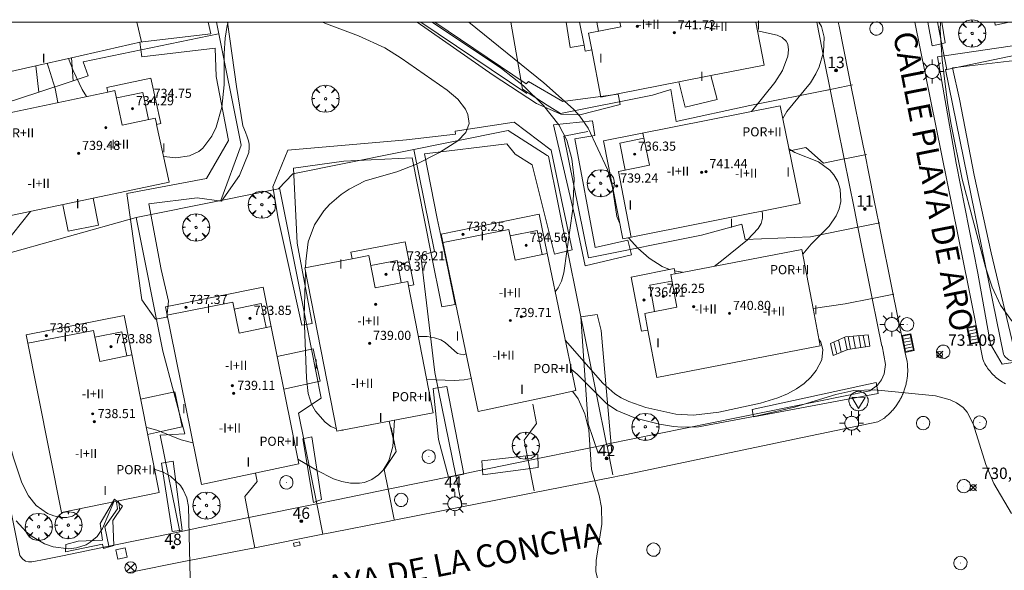
# Model space of a CAD drawing. Units: millimetres. Extents: x 422999 to 424003, y 4487499 to 4488001.
# Drawn here: x 423845 to 423931, y 4487952 to 4488000 of the extents above; entities that cross this region are included whole.
import ezdxf

# ---------------------------------------------------------------- set-up
doc = ezdxf.new("R2010")
doc.units = ezdxf.units.MM
doc.header["$MEASUREMENT"] = 0
doc.linetypes.add('VADO', pattern=[9.01, 2.71, -0.9, 0.9, -0.9, 0.9, -0.9, 0.9, -0.9])
doc.layers.get('0').update_dxf_attribs({"lineweight": 9})
for name, color, linetype, lineweight in [('1', 7, 'Continuous', 9), ('f012003p_num_plantas', 252, 'Continuous', 9), ('f022001p_portal', 7, 'Continuous', 9), ('f022001p_portal_texto', 7, 'Continuous', 9), ('f030042l_viaurbana_texto', 7, 'Continuous', 9), ('f050002l_curvanivel_cgn', 23, 'Continuous', 9), ('f050002l_curvanivel_mae', 213, 'Continuous', 9), ('f050008p_puntocotaterreno', 7, 'Continuous', 9), ('f050009p_puntocotaconstruccionelevada', 211, 'Continuous', 9), ('f061013p_arbol', 91, 'Continuous', 9), ('f070045l_muro_mur', 30, 'MURO2', 9), ('f070045l_muro_tap', 11, 'MURO2', 9), ('f070045l_puerta', 11, 'Continuous', 9), ('f070047l_seto', 91, 'Continuous', 9), ('f070056l_edificacion_els', 22, 'Continuous', 9), ('f070056l_edificacion_med', 221, 'Continuous', 9), ('f070056s_edificacion_edi', 240, 'Continuous', 9), ('f070058l_elementoconstruido_bordillo', 30, 'Continuous', 9), ('f071028l_acera_escalera', 11, 'Continuous', 9), ('f071028s_acera_escalera', 11, 'Continuous', 9), ('f071045l_vado', 30, 'VADO', 9), ('f081039p_poste', 7, 'Continuous', 9), ('f081051p_bolardo', 7, 'Continuous', 9), ('f081055p_farola', 7, 'Continuous', 9), ('f081058p_imbornal', 7, 'Continuous', 9), ('f081065p_registro_circular', 7, 'Continuous', 9), ('f081065p_registro_cuadrado', 7, 'Continuous', 9), ('f081065s_registro_cuadrado', 7, 'Continuous', 9), ('f081068p_senal', 7, 'Continuous', 9), ('HOJAS', 7, 'Continuous', 9)]:
    doc.layers.add(name, color=color, linetype=linetype, lineweight=lineweight)
doc.styles.add('ROMANS', font='romans.shx')
doc.styles.get("Standard").update_dxf_attribs({"font": 'arial.ttf'})
doc.styles.add('Style-s7210005_h', font='txt')
doc.linetypes.add('MURO2', pattern='A,3.1e-05,[1,muro2.shx,S=1,R=0,X=0,Y=0],-3.058844', length=3.058875)

# ---------------------------------------------------------------- blocks, each defined once
blk = doc.blocks.new('TVK2837N_ACAD_1_FMEBLOCK1')
at = {"layer": 'HOJAS'}
blk.add_lwpolyline([(-500, 250), (500, 250), (500, -250), (-500, -250)], close=True, dxfattribs=at)
blk = doc.blocks.new('punto_cota')
at = {"layer": 'f050008p_puntocotaterreno'}
for points in [[(0, 0), (-0.283, 0.283)], [(0, 0), (-0.283, -0.283)], [(0, 0), (0.283, 0.283)], [(0, 0), (0.283, -0.283)]]:
    blk.add_lwpolyline(points, dxfattribs=at)
blk.add_circle((0, 0), 0.25, dxfattribs=at)
blk = doc.blocks.new('punto_cota_construccion_elevada')
at = {"layer": 'f050009p_puntocotaconstruccionelevada'}
h = blk.add_hatch(color=256, dxfattribs=at)
h.dxf.hatch_style = 1
edge = h.paths.add_edge_path()
edge.add_arc((0, 0), 0.1, 0, 360)
blk.add_circle((0, 0), 0.1, dxfattribs=at)
blk = doc.blocks.new('arbol')
at = {"linetype": 'Continuous', "lineweight": 0, "flags": 128}
for points in [[(0.96, 0.012), (1.2, 0.036), (1.128, 0.468), (0.888, 0.804), (0.528, 0.528), (0.816, 0.876), (0.48, 1.104), (0.048, 1.176), (0.012, 0.96), (-0.048, 1.176), (-0.48, 1.104), (-0.816, 0.876), (-0.504, 0.528), (-0.864, 0.804), (-1.104, 0.468), (-1.188, 0.036), (-0.936, 0.012)], [(-0.936, 0.012), (-1.188, -0.048), (-1.104, -0.48), (-0.864, -0.804), (-0.504, -0.504), (-0.816, -0.876), (-0.48, -1.116)], [(-0.48, -1.116), (-0.048, -1.188), (0.012, -0.936), (0.048, -1.188), (0.48, -1.116), (0.816, -0.876), (0.528, -0.504), (0.888, -0.804), (1.128, -0.48), (1.2, -0.048), (0.96, 0.012)]]:
    blk.add_lwpolyline(points, dxfattribs=at)
at = {"linetype": 'Continuous', "lineweight": 0, "extrusion": (0, 0, -1)}
for start, end in [(180.0229, 7.59464), (7.22334, 180.0229)]:
    blk.add_arc((0, 0), 0.104, start, end, dxfattribs=at)
blk = doc.blocks.new('poste')
at = {"layer": 'f081039p_poste'}
for p, q in [((-0.354, 0.354), (0.354, -0.354)), ((-0.354, -0.354), (0.354, 0.354))]:
    blk.add_line(p, q, dxfattribs=at)
blk.add_circle((0, 0), 0.5, dxfattribs=at)
blk = doc.blocks.new('farola')
at = {"layer": '1'}
for points in [[(0, 1.05, 0), (0, 0.6, 0)], [(-1.05, 0, 0), (-0.59, 0, 0)], [(-0.75, 0.75, 0), (-0.42, 0.42, 0)], [(0.01, 0.61, 0), (0.09, 0.6, 0), (0.16, 0.58, 0), (0.24, 0.57, 0), (0.3, 0.52, 0), (0.37, 0.49, 0), (0.43, 0.43, 0), (0.48, 0.39, 0), (0.52, 0.31, 0), (0.57, 0.25, 0), (0.6, 0.18, 0), (0.61, 0.1, 0), (0.61, 0.03, 0), (0.61, -0.03, 0), (0.61, -0.11, 0), (0.6, -0.18, 0), (0.57, -0.26, 0), (0.52, -0.32, 0), (0.48, -0.39, 0), (0.43, -0.44, 0), (0.37, -0.5, 0), (0.3, -0.53, 0), (0.24, -0.57, 0), (0.16, -0.59, 0), (0.09, -0.6, 0), (0, -0.62, 0), (-0.06, -0.6, 0), (-0.14, -0.59, 0), (-0.21, -0.57, 0), (-0.27, -0.53, 0), (-0.35, -0.5, 0), (-0.41, -0.44, 0), (-0.45, -0.39, 0), (-0.5, -0.32, 0), (-0.54, -0.26, 0), (-0.57, -0.18, 0), (-0.59, -0.11, 0), (-0.59, -0.03, 0), (-0.59, 0.03, 0), (-0.59, 0.1, 0), (-0.57, 0.18, 0), (-0.54, 0.25, 0), (-0.5, 0.31, 0), (-0.45, 0.39, 0), (-0.41, 0.43, 0), (-0.35, 0.49, 0), (-0.27, 0.52, 0), (-0.21, 0.57, 0), (-0.14, 0.58, 0), (-0.06, 0.6, 0), (0.01, 0.61, 0)], [(0.75, 0.75, 0), (0.43, 0.43, 0)], [(1.05, 0, 0), (0.61, 0, 0)], [(-0.75, -0.74, 0), (-0.42, -0.41, 0)], [(0, -1.05, 0), (0, -0.62, 0)], [(0.75, -0.75, 0), (0.43, -0.44, 0)]]:
    blk.add_polyline3d(points, dxfattribs=at)
blk = doc.blocks.new('B129')
at = {"layer": 'f081065p_registro_circular'}
for points in [[(0, 0.591, 0), (0.102, 0.575, 0), (0.22, 0.543, 0), (0.331, 0.48, 0), (0.496, 0.307, 0), (0.575, 0.094, 0), (0.567, -0.134, 0), (0.528, -0.236, 0), (0.472, -0.346, 0), (0.291, -0.496, 0), (0.189, -0.559, 0), (0.071, -0.583, 0), (-0.142, -0.567, 0), (-0.26, -0.52, 0), (-0.354, -0.465, 0), (-0.512, -0.283, 0), (-0.559, -0.181, 0), (-0.583, -0.063, 0), (-0.583, 0.047, 0), (-0.559, 0.165, 0), (-0.52, 0.268, 0), (-0.449, 0.362, 0), (-0.276, 0.52, 0), (-0.157, 0.567, 0), (0, 0.591, 0)], [(0, 0.008, 0), (0, 0, 0), (0, 0.008, 0)]]:
    blk.add_polyline3d(points, dxfattribs=at)
blk = doc.blocks.new('registro_cuadrado')
at = {"layer": 'f081065p_registro_cuadrado'}
blk.add_lwpolyline([(-0.42, 0.416), (-0.42, -0.424), (0.42, -0.424), (0.42, 0.416)], close=True, dxfattribs=at)
blk.add_polyline3d([(0, 0.003, 0), (0, -0.004, 0), (0, 0.003, 0)], dxfattribs=at)
blk = doc.blocks.new('señal')
at = {"layer": 'f081068p_senal'}
for points in [[(0, 2.869, 0), (0.102, 2.852, 0), (0.205, 2.852, 0), (0.307, 2.8, 0), (0.376, 2.766, 0), (0.478, 2.715, 0), (0.563, 2.647, 0), (0.632, 2.561, 0), (0.683, 2.493, 0), (0.734, 2.391, 0), (0.785, 2.305, 0), (0.82, 2.203, 0), (0.837, 2.1, 0), (0.837, 1.981, 0), (0.82, 1.878, 0), (0.785, 1.776, 0), (0.768, 1.69, 0), (0.717, 1.588, 0), (0.666, 1.486, 0), (0.581, 1.417, 0), (0.512, 1.366, 0), (0.427, 1.281, 0), (0.324, 1.229, 0), (0.256, 1.212, 0), (0.154, 1.178, 0), (0.051, 1.161, 0), (-0.051, 1.161, 0), (-0.154, 1.178, 0), (-0.256, 1.212, 0), (-0.342, 1.229, 0), (-0.444, 1.281, 0), (-0.512, 1.366, 0), (-0.598, 1.417, 0), (-0.666, 1.486, 0), (-0.717, 1.588, 0), (-0.768, 1.69, 0), (-0.803, 1.776, 0), (-0.82, 1.878, 0), (-0.854, 1.981, 0), (-0.854, 2.1, 0), (-0.82, 2.203, 0), (-0.803, 2.305, 0), (-0.751, 2.391, 0), (-0.7, 2.493, 0), (-0.649, 2.561, 0), (-0.563, 2.647, 0), (-0.495, 2.715, 0), (-0.393, 2.766, 0), (-0.307, 2.8, 0), (-0.205, 2.852, 0), (-0.102, 2.852, 0), (0, 2.869, 0)], [(0, 1.366, 0), (-0.598, 2.356, 0), (0.581, 2.339, 0), (0, 1.366, 0)], [(0, 1.161, 0), (0, 0, 0)]]:
    blk.add_polyline3d(points, dxfattribs=at)
blk = doc.blocks.new('imbornal_izq')
at = {"layer": 'f081051p_bolardo'}
h = blk.add_hatch(color=256, dxfattribs=at)
h.dxf.hatch_style = 1
h.paths.add_polyline_path([(0, 0), (0, -0.821), (1.499, -0.821), (1.499, 0)])
h.paths.add_polyline_path([(1.434, -0.065), (1.434, -0.756), (0.065, -0.756), (0.065, -0.065)], flags=16)
for p, q in [((0, 0), (1.499, 0)), ((0, -0.821), (0, 0)), ((1.499, 0), (1.499, -0.821)), ((1.499, -0.821), (0, -0.821))]:
    blk.add_line(p, q, dxfattribs=at)
blk.add_lwpolyline([(0.065, -0.065), (1.434, -0.065), (1.434, -0.756), (0.065, -0.756)], close=True, dxfattribs=at)
for points in [[(0.339, -0.065), (0.339, -0.756)], [(0.612, -0.065), (0.612, -0.756)], [(0.886, -0.065), (0.886, -0.756)], [(1.16, -0.065), (1.16, -0.756)]]:
    blk.add_lwpolyline(points, dxfattribs=at)
for p in [(0.339, -0.065), (0.612, -0.065), (0.886, -0.065), (1.16, -0.065)]:
    blk.add_point(p, dxfattribs=at)
blk = doc.blocks.new('portal_catastro')
at = {"layer": 'f022001p_portal'}
h = blk.add_hatch(color=256, dxfattribs=at)
h.dxf.hatch_style = 1
edge = h.paths.add_edge_path()
edge.add_arc((0, 0), 0.125, 0, 360)
blk.add_circle((0, 0), 0.125, dxfattribs=at)

msp = doc.modelspace()

# ---------------------------------------------------------------- linework, layer by layer
at = {"layer": 'f050002l_curvanivel_cgn'}
msp.add_line((423901.874, 4487978.264, 733), (423902.575, 4487978.127, 733), dxfattribs=at)
for points in [[(423857.096, 4487988.297, 731), (423857.405, 4487988.22, 731), (423858.202, 4487988.145, 731), (423859.382, 4487988.306, 731), (423860.194, 4487988.699, 731), (423860.56, 4487988.995, 731), (423861.342, 4487990.033, 731), (423861.708, 4487990.818, 731), (423862.209, 4487992.577, 731), (423862.423, 4487994.513, 731), (423862.421, 4487997.257, 731), (423862.5, 4487998.605, 731), (423862.673, 4487999.717, 731), (423862.761, 4488000, 731)], [(423871.039, 4488000, 731), (423871.376, 4487999.861, 731), (423874.174, 4487998.823, 731), (423876.488, 4487997.767, 731), (423877.93, 4487996.866, 731), (423881.96, 4487994.059, 731), (423882.876, 4487993.274, 731), (423883.567, 4487992.392, 731), (423883.77, 4487991.945, 731), (423883.867, 4487991.131, 731), (423883.575, 4487990.349, 731), (423882.884, 4487989.64, 731), (423881.295, 4487988.621, 731), (423879.273, 4487987.598, 731), (423877.535, 4487986.921, 731), (423874.771, 4487986.118, 731), (423873.38, 4487985.405, 731), (423872.664, 4487984.935, 731), (423871.635, 4487984.066, 731), (423871.14, 4487983.51, 731), (423870.332, 4487982.265, 731), (423869.778, 4487980.777, 731), (423869.573, 4487979.072, 731), (423869.557, 4487978.524, 731)], [(423880.632, 4488000, 732), (423886.714, 4487995.962, 732), (423888.644, 4487994.436, 732), (423890.38, 4487992.726, 732), (423891.735, 4487991.022, 732), (423892.426, 4487989.677, 732), (423892.881, 4487988.045, 732), (423893.079, 4487986.327, 732), (423892.963, 4487983.675, 732), (423892.162, 4487978.071, 732), (423891.953, 4487977.345, 732), (423891.676, 4487976.777, 732), (423891.415, 4487976.412, 732)], [(423883.845, 4488000, 733), (423890.409, 4487994.691, 733), (423893.023, 4487992.396, 733), (423893.571, 4487991.796, 733), (423894.305, 4487990.736, 733), (423895.981, 4487987.126, 733), (423896.441, 4487985.547, 733), (423896.817, 4487983.002, 733), (423897.064, 4487982.393, 733)], [(423911.337, 4487991.59, 732), (423911.697, 4487992.197, 732), (423913.776, 4487994.713, 732), (423914.254, 4487995.492, 732), (423914.538, 4487996.109, 732), (423914.909, 4487997.384, 732), (423914.97, 4487998.687, 732), (423914.734, 4487999.623, 732), (423914.513, 4488000, 732)], [(423925.158, 4488000, 732), (423925.12, 4487999.344, 732), (423925.302, 4487996.712, 732), (423925.778, 4487992.961, 732), (423926.09, 4487991.061, 732), (423927.064, 4487986.264, 732), (423929.088, 4487978.585, 732), (423929.677, 4487976.834, 732), (423930.421, 4487975.247, 732), (423931.379, 4487973.904, 732), (423932.139, 4487973.256, 732), (423932.716, 4487972.932, 732), (423934.047, 4487972.527, 732), (423934.77, 4487972.476, 732), (423935.41, 4487972.544, 732), (423936.407, 4487972.905, 732), (423936.766, 4487973.139, 732), (423937.369, 4487973.735, 732), (423937.709, 4487974.264, 732), (423938.35, 4487975.998, 732)], [(423908.595, 4487992.184, 733), (423910.655, 4487994.744, 733), (423911.314, 4487995.786, 733), (423911.79, 4487997.025, 733), (423911.857, 4487997.588, 733), (423911.78, 4487998.081, 733), (423911.637, 4487998.355, 733), (423911.297, 4487998.669, 733), (423910.857, 4487998.867, 733), (423909.135, 4487999.247, 733)], [(423848.798, 4487996.844, 731), (423849.209, 4487995.79, 731), (423849.991, 4487994.131, 731), (423850.368, 4487993.501, 731)], [(423913.099, 4487979.715, 732), (423913.822, 4487980.574, 732), (423915.397, 4487982.175, 732), (423916.024, 4487983.077, 732), (423916.29, 4487983.692, 732), (423916.436, 4487984.326, 732), (423916.384, 4487985.406, 732), (423916.161, 4487986.063, 732), (423915.805, 4487986.665, 732), (423915.462, 4487987.065, 732), (423914.466, 4487987.793, 732), (423912.393, 4487988.615, 732), (423911.89, 4487988.915, 732)], [(423905.277, 4487978.645, 733), (423905.483, 4487978.752, 733), (423905.99, 4487979.121, 733), (423908.254, 4487980.978, 733), (423909.194, 4487981.953, 733), (423909.453, 4487982.407, 733), (423909.584, 4487982.867, 733), (423909.567, 4487983.309, 733), (423909.509, 4487983.461, 733)], [(423897.84, 4487981.143, 733), (423898.666, 4487980.247, 733), (423899.647, 4487979.371, 733), (423900.775, 4487978.637, 733), (423901.424, 4487978.37, 733)], [(423869.549, 4487978.216, 731), (423869.437, 4487974.249, 731), (423869.619, 4487968.861, 731), (423869.775, 4487967.506, 731), (423870.082, 4487966.587, 731), (423870.415, 4487965.979, 731), (423871.259, 4487964.997, 731), (423871.773, 4487964.622, 731), (423872.25, 4487964.428, 731)], [(423879.433, 4487972.519, 731), (423880.187, 4487972.504, 731), (423880.843, 4487972.398, 731), (423881.409, 4487972.208, 731), (423881.779, 4487971.985, 731), (423882.871, 4487971.006, 731), (423883.375, 4487970.898, 731), (423883.628, 4487970.976, 731)], [(423892.293, 4487972.191, 732), (423895.592, 4487968.428, 732), (423896.642, 4487967.5, 732), (423897.188, 4487967.145, 732), (423897.873, 4487966.806, 732), (423899.343, 4487966.307, 732), (423901.993, 4487965.714, 732), (423903.529, 4487965.61, 732), (423905.736, 4487965.888, 732), (423909.39, 4487966.668, 732), (423910.916, 4487967.145, 732), (423911.755, 4487967.502, 732), (423912.534, 4487967.926, 732), (423913.212, 4487968.406, 732), (423913.801, 4487968.943, 732), (423914.284, 4487969.527, 732), (423914.757, 4487970.476, 732), (423914.848, 4487971.372, 732), (423914.674, 4487972.019, 732), (423914.507, 4487972.278, 732)], [(423892.825, 4487969.635, 731), (423893.34, 4487969.199, 731), (423895.895, 4487966.649, 731), (423896.816, 4487966.026, 731), (423898.449, 4487965.371, 731), (423900.55, 4487964.849, 731), (423901.788, 4487964.629, 731), (423902.516, 4487964.562, 731), (423903.975, 4487964.6, 731), (423909.106, 4487965.553, 731), (423912.374, 4487966.31, 731), (423916.004, 4487967.421, 731), (423917.57, 4487967.773, 731), (423919.4, 4487967.85, 731), (423924.734, 4487967.327, 731), (423926.004, 4487966.972, 731), (423926.572, 4487966.705, 731), (423927.149, 4487966.282, 731), (423927.492, 4487965.893, 731), (423928.023, 4487964.868, 731), (423929.124, 4487961.301, 731), (423929.837, 4487959.646, 731), (423931.39, 4487957.012, 731)], [(423872.712, 4487964.302, 731), (423872.801, 4487964.3, 731), (423872.854, 4487964.329, 731)], [(423856.324, 4487960.876, 729), (423856.378, 4487960.871, 729), (423857.07, 4487960.651, 729), (423857.72, 4487960.29, 729), (423858.59, 4487959.47, 729), (423858.839, 4487959.095, 729), (423859.142, 4487958.389, 729), (423859.29, 4487957.621, 729), (423859.435, 4487951.363, 729)], [(423844.193, 4487956.392, 729), (423845.088, 4487955.409, 729), (423845.592, 4487954.995, 729), (423846.689, 4487954.355, 729), (423847.444, 4487954.093, 729), (423848.822, 4487953.939, 729), (423849.491, 4487954.016, 729), (423850.321, 4487954.292, 729), (423850.689, 4487954.501, 729), (423851.293, 4487955.022, 729), (423851.777, 4487955.699, 729), (423852.754, 4487958.051, 729)]]:
    msp.add_polyline3d(points, dxfattribs=at)
at = {"layer": 'f050002l_curvanivel_mae'}
for points in [[(423846.911, 4487996.415, 730), (423847.043, 4487996.086, 730), (423847.617, 4487994.212, 730), (423847.865, 4487992.972, 730)], [(423845.467, 4487983.443, 730), (423843.893, 4487981.447, 730), (423842.941, 4487979.802, 730), (423842.553, 4487978.937, 730), (423842.012, 4487977.232, 730), (423841.706, 4487975.222, 730), (423841.667, 4487973.314, 730), (423841.944, 4487970.437, 730), (423843.367, 4487964.167, 730), (423843.982, 4487961.898, 730), (423844.709, 4487959.696, 730), (423845.274, 4487958.568, 730), (423845.955, 4487957.731, 730), (423846.937, 4487957.034, 730), (423847.508, 4487956.805, 730), (423848.082, 4487956.684, 730), (423848.631, 4487956.679, 730), (423849.131, 4487956.801, 730), (423849.566, 4487957.076, 730), (423849.819, 4487957.443, 730)], [(423880.17, 4487968.751, 730), (423882.576, 4487968.668, 730), (423883.438, 4487968.727, 730), (423884.074, 4487968.839, 730)], [(423892.933, 4487967.72, 730), (423893.422, 4487967.047, 730), (423894.009, 4487965.742, 730), (423894.348, 4487964.347, 730), (423894.595, 4487960.864, 730), (423895.272, 4487958.6, 730), (423895.482, 4487957.54, 730), (423895.504, 4487956.081, 730), (423894.991, 4487952.919, 730), (423894.983, 4487951.941, 730), (423895.283, 4487950.615, 730), (423896.141, 4487948.608, 730), (423896.336, 4487947.943, 730), (423896.401, 4487947.246, 730), (423896.245, 4487946.405, 730), (423896.032, 4487945.846, 730), (423894.913, 4487943.511, 730), (423894.019, 4487941.363, 730), (423893.631, 4487940.098, 730), (423892.902, 4487936.581, 730), (423892.708, 4487936.095, 730)], [(423868.886, 4487961.78, 730), (423870.511, 4487960.824, 730), (423871.988, 4487960.067, 730), (423872.739, 4487959.81, 730), (423873.485, 4487959.666, 730), (423874.279, 4487959.666, 730), (423874.708, 4487959.745, 730), (423875.367, 4487959.998, 730), (423875.949, 4487960.392, 730), (423876.356, 4487960.816, 730), (423876.839, 4487961.625, 730), (423877.201, 4487962.884, 730), (423877.335, 4487965.183, 730)], [(423855.598, 4487964.548, 730), (423855.775, 4487964.53, 730), (423856.518, 4487964.309, 730), (423858.655, 4487963.463, 730), (423859.69, 4487963.205, 730)]]:
    msp.add_polyline3d(points, dxfattribs=at)
at = {"layer": 'f070045l_muro_mur'}
msp.add_line((423879.644, 4488000, 733.449), (423888.92, 4487993.762, 733.506), dxfattribs=at)
at = {"layer": 'f070045l_muro_tap'}
for p, q in [((423915.044, 4487996.418, 733.348), (423914.326, 4488000, 733.094)), ((423925.305, 4487997.9, 732.038), (423924.885, 4488000, 732.038)), ((423908.47, 4487992.711, 733.348), (423915.504, 4487994.124, 733.348)), ((423854.7, 4487982.922, 730.414), (423839.443, 4487978.633, 729.813)), ((423913.769, 4487981.241, 733.177), (423917.922, 4487982.074, 731.723)), ((423916.799, 4487975.351, 732.931), (423913.998, 4487974.967, 733.027))]:
    msp.add_line(p, q, dxfattribs=at)
for points in [[(423861.736, 4488000, 732.342), (423863.9, 4487989.252, 731.26), (423862.117, 4487984.412, 730.872)], [(423899.93, 4487993.632, 733.595), (423891.88, 4487992.012, 733.506), (423890.71, 4487992.762, 733.506), (423888.55, 4487994.162, 733.506), (423887.522, 4488000, 733.466)], [(423936.914, 4488000, 736.114), (423934.99, 4487998.751, 732.786), (423933.12, 4487997.401, 732.786), (423925.707, 4487995.881, 733.61)], [(423836.887, 4487991.345, 729.672), (423843.24, 4487992.922, 729.672), (423846.198, 4487993.892, 732.218), (423849.196, 4487994.875, 734.798), (423850.511, 4487995.306, 735.93), (423850.08, 4487996.552, 735.93), (423861.93, 4487998.992, 731.36)], [(423925.707, 4487995.881, 733.61), (423925.61, 4487995.861, 731.777), (423930.679, 4487970.971, 732.73), (423930.739, 4487970.841, 732.73), (423930.819, 4487970.731, 732.73), (423931.019, 4487970.541, 732.73), (423931.139, 4487970.461, 732.73), (423931.259, 4487970.411, 732.73), (423931.529, 4487970.341, 732.73), (423931.809, 4487970.351, 732.73), (423931.949, 4487970.391, 732.73), (423932.889, 4487970.581, 732.73)], [(423899.93, 4487993.632, 972.806), (423901.555, 4487994.12, 972.806), (423902.016, 4487991.306, 972.806), (423908.47, 4487992.711, 972.806)], [(423920.039, 4487971.681, 731.56), (423920.329, 4487970.071, 731.56), (423920.219, 4487969.231, 731.56), (423919.989, 4487968.711, 731.56), (423919.649, 4487968.251, 731.56), (423918.969, 4487967.751, 731.56), (423895.919, 4487963.101, 729.936), (423890.84, 4487988.272, 733.506), (423890.71, 4487988.352, 733.506), (423887.29, 4487990.532, 733.506), (423868.44, 4487986.732, 731.185), (423867.19, 4487985.432, 731.185), (423862.117, 4487984.412, 730.872), (423854.7, 4487982.922, 730.414)], [(423904.239, 4487981.381, 733.127), (423894.319, 4487979.381, 732.483), (423892.17, 4487990.032, 733.506), (423894.27, 4487990.442, 733.506)], [(423917.585, 4487983.75, 731.723), (423916.724, 4487988.042, 733.348), (423914.92, 4487987.671, 733.348), (423913.38, 4487989.041, 733.348), (423911.95, 4487988.761, 733.348)], [(423879.04, 4487988.862, 731.174), (423880.829, 4487979.932, 731.401), (423879.655, 4487979.591, 733.24), (423880.879, 4487969.362, 733.24), (423882.703, 4487960.353, 730.477), (423884.652, 4487960.751, 731.76), (423889.058, 4487961.649, 729.936), (423888.689, 4487963.451, 729.936), (423889.789, 4487964.881, 729.936), (423889.449, 4487966.581, 729.936)], [(423867.27, 4487985.512, 731.185), (423869.059, 4487976.592, 731.152), (423869.179, 4487975.992, 731.15), (423870.913, 4487967.109, 733.24), (423868.939, 4487965.792, 733.24), (423870.544, 4487957.873, 731.024)], [(423854.7, 4487982.922, 730.414), (423857.049, 4487971.212, 730.74), (423858.965, 4487963.99, 733.24), (423856.829, 4487963.862, 733.24), (423858.536, 4487955.423, 729.193), (423860.301, 4487955.783, 731.8), (423864.588, 4487956.658, 729.193), (423864.219, 4487958.502, 730.666), (423865.309, 4487959.822, 730.666), (423865.154, 4487960.557, 730.765)], [(423904.239, 4487981.381, 733.127), (423907.75, 4487982.332, 733.127), (423908.056, 4487981.005, 733.127), (423913.769, 4487981.241, 733.177)], [(423839.439, 4487978.632, 729.813), (423844.499, 4487953.492, 728.935), (423844.539, 4487953.352, 728.935), (423844.609, 4487953.232, 728.935), (423844.799, 4487953.022, 728.935), (423844.909, 4487952.932, 728.935), (423845.029, 4487952.862, 728.935), (423845.299, 4487952.782, 728.935), (423845.589, 4487952.782, 728.935), (423846.819, 4487953.022, 728.935)], [(423916.799, 4487975.351, 732.931), (423919.174, 4487975.83, 731.56), (423919.606, 4487973.678, 731.56)], [(423872.269, 4487958.225, 731.8), (423876.785, 4487959.146, 731.024), (423876.439, 4487960.862, 731.024), (423877.479, 4487962.452, 730.477), (423877.049, 4487964.542, 730.477)], [(423848.253, 4487953.325, 730.088), (423852.33, 4487954.157, 730.088), (423851.979, 4487955.852, 730.088), (423853.089, 4487957.442, 730.549), (423852.979, 4487958.012, 730.549)]]:
    msp.add_polyline3d(points, dxfattribs=at)
at = {"layer": 'f070045l_puerta'}
for p, q in [((423925.708, 4487995.88, 735.43), (423925.305, 4487997.9, 735.43)), ((423915.504, 4487994.124, 733.348), (423915.044, 4487996.418, 733.348)), ((423917.922, 4487982.074, 731.723), (423917.585, 4487983.75, 731.723)), ((423919.174, 4487975.83, 704.126), (423917.922, 4487982.074, 731.723)), ((423920.008, 4487971.675, 731.56), (423919.606, 4487973.679, 731.56)), ((423884.652, 4487960.751, 731.76), (423882.703, 4487960.353, 730.477)), ((423872.269, 4487958.225, 731.8), (423870.544, 4487957.873, 731.024)), ((423860.301, 4487955.783, 731.8), (423858.536, 4487955.423, 729.193)), ((423848.253, 4487953.325, 730.088), (423846.817, 4487953.032, 728.935))]:
    msp.add_line(p, q, dxfattribs=at)
at = {"layer": 'f070047l_seto'}
for points in [[(423862.713, 4488000, 731.335), (423863.504, 4487994.375, 731.26), (423864.049, 4487990.937, 731.26), (423864.286, 4487990.398, 731.26), (423864.444, 4487989.965, 731.26), (423864.549, 4487989.626, 731.26), (423864.605, 4487989.348, 731.26), (423864.614, 4487989.043, 731.26), (423864.587, 4487988.615, 731.26), (423863.751, 4487986.601, 730.618), (423862.184, 4487984.349, 730.618), (423860.045, 4487984.648, 730.618), (423855.822, 4487984.127, 730.414), (423856.917, 4487978.372, 730.414), (423857.538, 4487975.604, 730.74), (423857.399, 4487974.211, 730.74), (423856.412, 4487974.023, 730.543), (423855.209, 4487975.723, 730.543), (423853.908, 4487985.017, 730.414), (423860.884, 4487986.345, 730.618), (423862.81, 4487989.655, 731.26), (423861.714, 4487995.247, 731.26), (423861.635, 4487997.744, 731.36), (423855.201, 4487996.988, 731.255), (423855.023, 4487998.254, 731.699), (423861.249, 4487998.989, 731.36), (423861.034, 4488000, 731.562)], [(423893.586, 4487991.908, 733.506), (423891.912, 4487991.95, 733.506), (423889.765, 4487992.893, 733.506), (423885.972, 4487995.383, 731.174), (423879.336, 4488000, 733.112)], [(423880.861, 4488000, 733.454), (423888.865, 4487994.603, 733.506), (423889.076, 4487994.827, 733.506), (423892.077, 4487993.058, 733.506), (423896.932, 4487993.723, 733.506), (423897.102, 4487992.796, 733.595), (423893.586, 4487991.908, 733.506)], [(423925.264, 4488000, 732.038), (423925.559, 4487998.202, 732.038), (423925.106, 4487998.093, 732.038), (423924.444, 4487997.934, 732.038), (423924.052, 4488000, 732.038)], [(423926.827, 4487993.284, 731.777), (423928.119, 4487986.613, 732.978), (423929.601, 4487979.814, 732.978), (423931.88, 4487970.293, 732.73), (423930.549, 4487970.079, 732.73), (423929.552, 4487971.824, 732.73), (423928.426, 4487978.045, 732.978), (423926.54, 4487987.671, 731.777), (423924.89, 4487996.974, 731.777), (423932.249, 4487998.06, 732.786), (423932.171, 4487996.727, 733.029), (423926.219, 4487996.01, 731.777), (423926.827, 4487993.284, 731.777)], [(423891.962, 4487984.465, 732.483), (423892.91, 4487980.097, 732.483), (423891.363, 4487979.719, 732.483), (423889.394, 4487987.525, 733.506), (423887.919, 4487988.471, 733.506), (423887.168, 4487989.378, 733.506), (423879.976, 4487988.503, 731.174), (423881.081, 4487982.84, 731.401), (423882.034, 4487978.347, 731.401), (423882.641, 4487975.308, 731.302), (423881.482, 4487975.097, 731.302), (423880.533, 4487979.873, 731.255), (423878.891, 4487988.138, 731.174), (423872.895, 4487987.858, 730.869), (423868.508, 4487987.24, 730.869), (423868.819, 4487980.664, 731.185), (423870.127, 4487973.632, 731.15), (423869.231, 4487973.487, 731.15), (423867.151, 4487982.846, 731.185), (423866.67, 4487985.61, 730.618), (423868.012, 4487988.797, 730.869), (423878.382, 4487989.713, 731.174), (423882.688, 4487990.198, 731.174), (423882.658, 4487990.464, 731.174), (423887.834, 4487991.253, 733.506), (423891.05, 4487988.804, 733.506), (423891.962, 4487984.465, 732.483)], [(423898.096, 4487979.645, 733.127), (423894.053, 4487978.696, 732.483), (423893.091, 4487983.118, 732.483), (423891.272, 4487991.013, 733.506), (423894.687, 4487991.385, 733.506), (423894.875, 4487990.099, 733.506), (423893.147, 4487989.788, 733.506), (423894.929, 4487980.303, 732.483), (423897.789, 4487980.94, 733.127), (423898.096, 4487979.645, 733.127)], [(423896.369, 4487962.37, 729.936), (423895.188, 4487962.292, 729.936), (423894.302, 4487964.86, 729.936), (423893.67, 4487974.217, 732.103), (423895.089, 4487974.419, 732.103), (423895.431, 4487973.023, 732.103), (423896.369, 4487962.37, 729.936)], [(423908.68, 4487966.133, 731.063), (423919.538, 4487968.489, 731.56), (423919.708, 4487967.508, 731.56), (423908.78, 4487965.48, 731.063), (423908.68, 4487966.133, 731.063)], [(423882.055, 4487960.194, 730.477), (423881.186, 4487963.486, 730.477), (423880.713, 4487967.959, 731.302), (423881.931, 4487968.139, 731.302), (423883.415, 4487960.476, 730.477), (423882.708, 4487960.329, 730.477), (423882.055, 4487960.194, 730.477)], [(423870.243, 4487957.993, 731.024), (423869.307, 4487963.541, 731.024), (423870.094, 4487963.73, 731.024), (423870.942, 4487958.258, 731.024), (423870.243, 4487957.993, 731.024)], [(423884.988, 4487961.638, 730.477), (423889.902, 4487962.19, 729.936), (423889.926, 4487961.049, 729.936), (423885.074, 4487960.412, 730.477), (423884.988, 4487961.638, 730.477)], [(423857.864, 4487955.439, 729.193), (423856.946, 4487961.423, 730.549), (423857.95, 4487961.608, 730.666), (423858.736, 4487955.567, 729.193), (423858.501, 4487955.532, 729.193), (423857.864, 4487955.439, 729.193)], [(423848.566, 4487954.295, 730.088), (423849.631, 4487954.586, 730.088), (423851.76, 4487954.686, 730.088), (423851.564, 4487956.146, 730.088), (423852.808, 4487958.287, 730.549), (423853.51, 4487957.672, 730.549), (423852.668, 4487956.415, 730.088), (423852.753, 4487954.22, 730.088), (423851.843, 4487953.964, 730.088), (423851.759, 4487954.323, 730.088), (423848.538, 4487953.68, 730.088), (423848.566, 4487954.295, 730.088)]]:
    msp.add_polyline3d(points, dxfattribs=at)
at = {"layer": 'f070056l_edificacion_els'}
for points in [[(423892.388, 4488000, 972.806), (423892.736, 4487997.807, 972.806), (423893.95, 4487997.988, 972.806)], [(423845.924, 4487996.192, 972.806), (423846.198, 4487993.892, 972.806), (423849.196, 4487994.875, 972.806), (423849.063, 4487996.904, 972.806)], [(423905.045, 4487995.344, 972.806), (423905.597, 4487993.25, 972.806), (423902.783, 4487992.585, 972.806), (423902.249, 4487994.794, 972.806)], [(423850.961, 4487984.601, 734.65), (423851.421, 4487982.251, 734.31), (423848.761, 4487981.721, 734.4), (423848.291, 4487984.032, 734.48)], [(423867.06, 4487970.751, 734.23), (423870.21, 4487971.431, 734.24), (423870.82, 4487968.601, 734.23), (423867.64, 4487967.901, 734.26)], [(423855.1, 4487967.011, 734.06), (423858.09, 4487967.661, 734.06), (423858.75, 4487964.611, 733.87), (423856.761, 4487964.174, 733.922), (423855.7, 4487963.941, 733.95)]]:
    msp.add_polyline3d(points, dxfattribs=at)
at = {"layer": 'f070056l_edificacion_med'}
msp.add_line((423895.056, 4488000, 734.099), (423895.201, 4487999.221, 734.099), dxfattribs=at)
for points in [[(423897.084, 4488000, 733.987), (423897.161, 4487999.611, 733.969), (423894.331, 4487999.041, 734.099), (423894.621, 4487997.581, 734.099)], [(423852.221, 4487993.892, 731.255), (423852.851, 4487994.032, 731.255), (423853.501, 4487991.012, 731.255), (423856.391, 4487991.622, 731.255), (423856.521, 4487991.052, 731.255)], [(423855.791, 4487991.502, 731.255), (423855.301, 4487993.862, 731.255), (423853.011, 4487993.382, 731.255)], [(423899.091, 4487990.301, 733.595), (423899.661, 4487987.491, 733.595), (423896.951, 4487986.951, 732.483), (423898.061, 4487981.181, 733.127)], [(423899.181, 4487989.851, 733.595), (423897.071, 4487989.431, 733.595), (423897.541, 4487987.061, 733.595)], [(423890.721, 4487979.781, 732.483), (423887.911, 4487979.181, 732.483), (423887.351, 4487981.881, 732.483), (423881.591, 4487980.721, 731.401)], [(423890.271, 4487979.681, 732.483), (423889.831, 4487981.791, 732.483), (423887.461, 4487981.301, 732.483)], [(423878.571, 4487976.931, 731.302), (423878.511, 4487977.321, 731.401), (423875.651, 4487976.761, 731.15), (423875.091, 4487979.591, 731.185), (423873.631, 4487979.302, 731.185)], [(423877.931, 4487977.221, 731.401), (423877.581, 4487979.151, 731.401), (423875.271, 4487978.721, 731.185)], [(423901.921, 4487978.001, 733.127), (423901.531, 4487977.931, 733.127), (423902.081, 4487975.081, 733.036), (423899.251, 4487974.521, 733.036), (423899.54, 4487973.061, 733.036)], [(423901.631, 4487977.351, 733.127), (423899.701, 4487977.011, 733.127), (423900.121, 4487974.701, 733.036)], [(423866.541, 4487973.372, 730.74), (423863.731, 4487972.792, 730.74), (423863.181, 4487975.502, 730.74), (423857.411, 4487974.372, 730.74)], [(423866.091, 4487973.282, 730.74), (423865.661, 4487975.392, 730.74), (423863.291, 4487974.912, 730.74)], [(423854.34, 4487970.892, 730.543), (423851.53, 4487970.322, 730.543), (423850.991, 4487973.032, 730.543), (423845.221, 4487971.922, 730.33)], [(423853.89, 4487970.802, 730.543), (423853.471, 4487972.912, 730.543), (423851.101, 4487972.442, 730.543)]]:
    msp.add_polyline3d(points, dxfattribs=at)
at = {"layer": 'f070056s_edificacion_edi'}
for points in [[(423854.787, 4488000, 731.699), (423855.181, 4487998.292, 731.699), (423849.063, 4487996.904, 730.817), (423845.924, 4487996.192, 730.365), (423841.121, 4487995.102, 729.672), (423840.012, 4488000, 730.042)], [(423908.99, 4488000, 733.223), (423909.711, 4487996.261, 733.348), (423905.045, 4487995.344, 733.4), (423902.249, 4487994.794, 733.431), (423895.421, 4487993.451, 733.506), (423894.621, 4487997.591, 734.099), (423894.051, 4487997.471, 734.099), (423893.95, 4487997.988, 734.099), (423893.556, 4488000, 734.099)], [(423931.161, 4488000, 732.845), (423929.961, 4487999.741, 732.786), (423929.905, 4488000, 732.807)], [(423843.481, 4487983.022, 729.813), (423841.661, 4487991.662, 729.672), (423852.221, 4487993.892, 731.255), (423852.151, 4487994.292, 731.255), (423856.001, 4487995.112, 731.255), (423856.871, 4487991.132, 731.255), (423856.501, 4487991.052, 731.255), (423857.591, 4487986.012, 730.618)], [(423897.331, 4487981.041, 733.127), (423895.641, 4487989.621, 733.506), (423911.111, 4487992.681, 733.348), (423912.881, 4487984.131, 733.177)], [(423884.68, 4487965.931, 730.477), (423881.441, 4487981.461, 731.401), (423890.001, 4487983.221, 732.483), (423890.711, 4487979.801, 732.483), (423893.21, 4487967.781, 732.103), (423890.71, 4487967.231, 732.103)], [(423872.29, 4487964.221, 731.024), (423869.491, 4487978.512, 731.185), (423873.641, 4487979.302, 731.185), (423873.521, 4487979.872, 731.185), (423878.281, 4487980.801, 731.401), (423879.021, 4487977.021, 731.401), (423878.571, 4487976.931, 731.302), (423880.74, 4487965.831, 730.477)], [(423900.32, 4487968.921, 733.036), (423899.54, 4487973.071, 733.036), (423898.97, 4487972.961, 733.036), (423898.061, 4487977.711, 733.127), (423901.841, 4487978.451, 733.127), (423901.921, 4487978.001, 733.127), (423913.021, 4487980.131, 733.177), (423913.998, 4487974.967, 733.027), (423914.62, 4487971.681, 732.931)], [(423860.43, 4487959.562, 730.666), (423857.271, 4487975.102, 730.74), (423865.841, 4487976.822, 730.74), (423868.97, 4487961.361, 731.024)], [(423848.17, 4487957.102, 730.549), (423845.081, 4487972.652, 730.33), (423853.661, 4487974.342, 730.543), (423856.72, 4487958.872, 730.549)]]:
    msp.add_polyline3d(points, close=True, dxfattribs=at)
at = {"layer": 'f070058l_elementoconstruido_bordillo'}
for p, q in [((423916.724, 4487988.042, 731.65), (423915.504, 4487994.124, 731.82)), ((423895.93, 4487963.051, 730.09), (423889.058, 4487961.649, 729.88)), ((423882.703, 4487960.353, 729.78), (423876.785, 4487959.146, 730.07)), ((423870.544, 4487957.873, 729.37), (423864.588, 4487956.658, 729.31)), ((423858.536, 4487955.423, 729.01), (423852.33, 4487954.157, 728.93))]:
    msp.add_line(p, q, dxfattribs=at)
for points in [[(423916.204, 4488000, 731.91), (423916.272, 4487999.662, 731.91), (423917.109, 4487995.533, 731.79), (423917.319, 4487994.493, 731.79), (423918.39, 4487989.204, 731.55), (423918.553, 4487988.398, 731.55), (423918.885, 4487986.761, 731.56), (423919.362, 4487984.407, 731.43), (423919.762, 4487982.431, 731.4), (423921.026, 4487976.189, 731.34), (423921.058, 4487976.03, 731.34), (423922.038, 4487971.188, 731.22), (423922.217, 4487970.443, 731.22), (423922.232, 4487970.348, 731.22), (423922.245, 4487970.253, 731.22), (423922.256, 4487970.158, 731.22), (423922.266, 4487970.062, 731.19), (423922.274, 4487969.967, 731.19), (423922.28, 4487969.871, 731.19), (423922.284, 4487969.775, 731.19), (423922.287, 4487969.68, 731.19), (423922.288, 4487969.584, 731.19), (423922.288, 4487969.488, 731.19), (423922.285, 4487969.392, 731.19), (423922.281, 4487969.296, 731.19), (423922.275, 4487969.201, 731.19), (423922.268, 4487969.105, 731.19), (423922.258, 4487969.01, 731.19), (423922.247, 4487968.915, 731.19), (423922.235, 4487968.82, 731.16), (423922.22, 4487968.725, 731.16), (423922.204, 4487968.63, 731.16), (423922.186, 4487968.536, 731.16), (423922.167, 4487968.442, 731.16), (423922.146, 4487968.349, 731.16), (423922.123, 4487968.256, 731.16), (423922.098, 4487968.163, 731.16), (423922.072, 4487968.071, 731.16), (423922.044, 4487967.979, 731.16), (423922.015, 4487967.888, 731.16), (423921.984, 4487967.797, 731.16), (423921.951, 4487967.707, 731.16), (423921.916, 4487967.618, 731.16), (423921.881, 4487967.529, 730.94), (423921.843, 4487967.441, 730.94), (423921.804, 4487967.353, 730.94), (423921.763, 4487967.266, 730.94), (423921.721, 4487967.18, 730.94), (423921.677, 4487967.095, 730.94), (423921.632, 4487967.01, 730.94), (423921.585, 4487966.927, 731.08), (423921.537, 4487966.844, 731.08), (423921.487, 4487966.762, 731.08), (423921.436, 4487966.681, 731.08), (423921.383, 4487966.601, 731.08), (423921.329, 4487966.522, 730.86), (423921.273, 4487966.443, 730.86), (423921.216, 4487966.366, 730.86), (423921.158, 4487966.29, 730.86), (423921.098, 4487966.215, 730.86), (423921.037, 4487966.141, 730.86), (423920.975, 4487966.068, 730.86), (423920.911, 4487965.996, 730.86), (423920.846, 4487965.925, 730.86), (423920.78, 4487965.856, 730.86), (423920.712, 4487965.788, 730.86), (423920.644, 4487965.72, 730.86), (423920.574, 4487965.655, 730.86), (423920.503, 4487965.59, 730.86), (423920.431, 4487965.527, 730.86), (423920.357, 4487965.465, 730.86), (423920.283, 4487965.404, 730.86), (423920.207, 4487965.345, 730.83), (423919.658, 4487965.048, 730.83), (423913.087, 4487963.658, 730.58), (423897.5, 4487960.405, 730.19), (423897.048, 4487960.31, 730.07), (423896.49, 4487960.201, 730.16), (423889.608, 4487958.848, 729.76), (423888.719, 4487958.673, 729.78), (423884.278, 4487957.799, 729.69), (423883.245, 4487957.596, 729.68), (423877.318, 4487956.431, 729.58), (423876.598, 4487956.289, 729.55), (423871.844, 4487955.354, 729.41), (423871.068, 4487955.202, 729.42), (423865.105, 4487954.029, 729.13), (423864.163, 4487953.844, 729.16), (423859.96, 4487953.017, 729.04), (423859.042, 4487952.837, 728.93), (423854.087, 4487951.863, 728.93)], [(423930.853, 4487968.374, 731.16), (423930.721, 4487968.444, 731.16), (423930.591, 4487968.518, 731.07), (423930.464, 4487968.597, 731.07), (423930.34, 4487968.68, 731.07), (423930.219, 4487968.767, 731.07), (423930.102, 4487968.859, 731.07), (423929.987, 4487968.955, 731.07), (423929.876, 4487969.055, 731.07), (423929.769, 4487969.158, 731.04), (423929.665, 4487969.266, 731.04), (423929.565, 4487969.377, 731.21), (423929.47, 4487969.491, 731.21), (423929.378, 4487969.609, 731.21), (423929.291, 4487969.73, 731.21), (423929.208, 4487969.854, 731.21), (423929.129, 4487969.981, 731.21), (423929.055, 4487970.111, 731.21), (423928.986, 4487970.243, 731.21), (423928.921, 4487970.378, 731.07), (423928.861, 4487970.514, 731.07), (423927.601, 4487976.82, 731.38), (423922.922, 4488000, 731.926)]]:
    msp.add_polyline3d(points, dxfattribs=at)
at = {"layer": 'f071028l_acera_escalera'}
for p, q in [((423917.705, 4487971.467, -36989.066), (423917.514, 4487972.54, -36989.066)), ((423918.185, 4487971.543, 30546.039), (423918.006, 4487972.578, 30546.039)), ((423918.603, 4487971.609, 23959.02), (423918.396, 4487972.607, 23959.02)), ((423916.076, 4487970.978, 123776.562), (423915.827, 4487972.026, 123776.562)), ((423916.472, 4487971.134, 19749.932), (423916.235, 4487972.211, 19749.932)), ((423916.975, 4487971.333, -112639.352), (423916.746, 4487972.442, -112639.352)), ((423917.27, 4487971.399, -104447.242), (423917.061, 4487972.506, -104447.242))]:
    msp.add_line(p, q, dxfattribs=at)
at = {"layer": 'f071028s_acera_escalera'}
msp.add_polyline3d([(423915.758, 4487970.852, 733.03), (423915.513, 4487971.884, 732.97), (423916.852, 4487972.49, 732.69), (423918.838, 4487972.64, 731.86), (423918.965, 4487971.666, 731.91), (423917.054, 4487971.365, 732.66)], close=True, dxfattribs=at)
at = {"layer": 'f071045l_vado'}
for p, q in [((423915.24, 4487994.071, 733.348), (423917.452, 4487994.52, 732.273)), ((423916.77, 4487988.051, 733.348), (423918.682, 4487988.424, 732.085)), ((423917.809, 4487982.051, 731.723), (423919.846, 4487982.448, 731.974)), ((423919.029, 4487975.801, 704.126), (423921.063, 4487976.197, 731.857)), ((423877.476, 4487962.446, 730.481), (423876.886, 4487965.097, 730.845)), ((423895.93, 4487963.051, 729.936), (423896.49, 4487960.201, 730.881)), ((423889.058, 4487961.649, 729.936), (423889.608, 4487958.848, 730.61)), ((423882.703, 4487960.353, 730.477), (423883.245, 4487957.596, 730.358)), ((423876.785, 4487959.146, 731.024), (423877.318, 4487956.431, 730.124)), ((423853.159, 4487958.134, 730.502), (423853.185, 4487957.957, 730.52)), ((423853.185, 4487957.957, 730.52), (423853.278, 4487957.326, 730.436)), ((423870.544, 4487957.873, 731.024), (423871.068, 4487955.202, 729.878)), ((423864.588, 4487956.658, 729.193), (423865.105, 4487954.029, 729.642))]:
    msp.add_line(p, q, dxfattribs=at)
at = {"layer": 'f081065s_registro_cuadrado'}
msp.add_polyline3d([(423869.083, 4487954.252, 729.469), (423868.555, 4487954.136, 729.469), (423868.494, 4487954.414, 729.469), (423869.022, 4487954.53, 729.469)], close=True, dxfattribs=at)

# ---------------------------------------------------------------- block references
at = {"layer": 'f022001p_portal'}
for p in [(423916.016, 4487995.792), (423918.539, 4487983.664), (423895.917, 4487961.845), (423882.458, 4487959.068), (423869.178, 4487956.348), (423857.943, 4487954.059)]:
    msp.add_blockref('portal_catastro', p, dxfattribs=at)
at = {"layer": 'f050008p_puntocotaterreno'}
for p in [(423925.084, 4487970.942, 731.091), (423928.021, 4487959.288, 730.908)]:
    msp.add_blockref('punto_cota', p, dxfattribs=at)
at = {"layer": 'f050009p_puntocotaconstruccionelevada'}
for p in [(423898.611, 4487999.651, 739.76), (423901.848, 4487999.081, 741.72), (423854.395, 4487992.437, 734.29), (423855.953, 4487993.084, 734.75), (423852.059, 4487990.772, 737.96), (423849.684, 4487988.527, 739.48), (423898.364, 4487988.46, 736.35), (423904.241, 4487986.869, 740.94), (423904.627, 4487986.934, 741.44), (423896.808, 4487985.672, 739.24), (423883.333, 4487981.453, 738.25), (423888.871, 4487980.486, 734.56), (423878.146, 4487978.866, 736.21), (423876.606, 4487977.956, 736.37), (423900.889, 4487976.023, 736.25), (423859.078, 4487975.05, 737.37), (423875.694, 4487975.311, 737.34), (423899.191, 4487975.706, 736.41), (423903.537, 4487975.116, 739.14), (423888.459, 4487974.238, 739.75), (423906.679, 4487974.526, 740.8), (423864.696, 4487974.092, 733.85), (423887.477, 4487973.906, 739.71), (423846.846, 4487972.571, 736.86), (423852.5, 4487971.617, 733.88), (423875.169, 4487971.906, 739), (423863.128, 4487968.212, 739.11), (423863.266, 4487967.532, 739.11), (423850.908, 4487965.742, 738.47), (423851.041, 4487965.067, 738.51)]:
    msp.add_blockref('punto_cota_construccion_elevada', p, dxfattribs=at)
at = {"layer": 'f061013p_arbol'}
for p in [(423927.932, 4487999.024, 732.786), (423871.298, 4487993.312, 730.869), (423895.405, 4487985.921, 732.483), (423865.721, 4487984.042, 730.618), (423859.963, 4487982.05, 730.618), (423899.311, 4487964.605, 732.491), (423888.836, 4487962.951, 729.936), (423860.874, 4487957.721, 730.666), (423846.172, 4487955.853, 728.935), (423848.776, 4487955.998, 730.088)]:
    msp.add_blockref('arbol', p, dxfattribs=at)
at = {"layer": 'f081039p_poste'}
msp.add_blockref('poste', (423854.234, 4487952.292, 730.088), dxfattribs=at)
at = {"layer": 'f081055p_farola'}
for p in [(423924.42, 4487995.695, 731.777), (423920.887, 4487973.567, 731.56), (423917.373, 4487964.92, 730.889), (423882.612, 4487957.87, 730.477)]:
    msp.add_blockref('farola', p, dxfattribs=at)
at = {"layer": 'f081058p_imbornal'}
for p, rotation in [((423928.272, 4487973.46, 731.179), 281.3025577668979), ((423922.053, 4487971.117, 731.236), 101.447893389479)]:
    msp.add_blockref('imbornal_izq', p, dxfattribs=dict(at, rotation=rotation))
at = {"layer": 'f081065p_registro_circular'}
for p in [(423919.545, 4487999.45, 732.038), (423922.239, 4487973.566, 731.56), (423925.404, 4487971.169, 731.56), (423923.643, 4487964.928, 730.889), (423928.6, 4487964.962, 731.146), (423880.338, 4487961.988, 730.477), (423867.872, 4487959.741, 731.024), (423927.202, 4487959.411, 731.146), (423877.925, 4487958.208, 730.477), (423900.025, 4487953.857, 730.269), (423926.91, 4487952.685, 730.746)]:
    msp.add_blockref('B129', p, dxfattribs=at)
at = {"layer": 'f081065p_registro_cuadrado', "rotation": 11.530002684088}
msp.add_blockref('registro_cuadrado', (423853.437, 4487953.522, 730.088), dxfattribs=at)
at = {"layer": 'f081068p_senal'}
msp.add_blockref('señal', (423917.992, 4487964.842, 730.889), dxfattribs=at)
at = {"layer": 'HOJAS'}
msp.add_blockref('TVK2837N_ACAD_1_FMEBLOCK1', (423500, 4487750), dxfattribs=at)

# ---------------------------------------------------------------- texts
at = {"layer": 'f012003p_num_plantas', "char_height": 0.8, "attachment_point": 5}
for s, insert, width in [('{\\fArial|b0|i0;-I+II}', (423899.584, 4487999.825), 4), ('{\\fArial|b0|i0;I}', (423909.226, 4487999.75), 0.8), ('{\\fArial|b0|i0;-I+II}', (423905.552, 4487999.64), 4), ('{\\fArial|b0|i0;I}', (423846.617, 4487996.855), 0.8), ('{\\fArial|b0|i0;I}', (423895.403, 4487996.86), 0.8), ('{\\fArial|b0|i0;I}', (423904.261, 4487995.27), 0.8), ('{\\fArial|b0|i0;POR+II}', (423844.062, 4487990.32), 4.8), ('{\\fArial|b0|i0;POR+II}', (423909.524, 4487990.415), 4.8), ('{\\fArial|b0|i0;-I+II}', (423853.129, 4487989.34), 4), ('{\\fArial|b0|i0;I}', (423857.144, 4487989.02), 0.8), ('{\\fArial|b0|i0;-I+II}', (423902.171, 4487986.975), 4), ('{\\fArial|b0|i0;-I+II}', (423908.139, 4487986.79), 4), ('{\\fArial|b0|i0;I}', (423911.817, 4487986.899), 0.8), ('{\\fArial|b0|i0;-I+II}', (423846.176, 4487985.906), 4), ('{\\fArial|b0|i0;I}', (423849.592, 4487984.13), 0.8), ('{\\fArial|b0|i0;I}', (423897.991, 4487984.01), 0.8), ('{\\fArial|b0|i0;I}', (423906.847, 4487982.425), 0.8), ('{\\fArial|b0|i0;I}', (423885.029, 4487981.32), 0.8), ('{\\fArial|b0|i0;I}', (423872.644, 4487978.855), 0.8), ('{\\fArial|b0|i0;POR+II}', (423911.954, 4487978.354), 4.8), ('{\\fArial|b0|i0;-I+II}', (423887.446, 4487976.345), 4), ('{\\fArial|b0|i0;I}', (423861.05, 4487974.955), 0.8), ('{\\fArial|b0|i0;-I+II}', (423904.601, 4487974.915), 4), ('{\\fArial|b0|i0;-I+II}', (423910.569, 4487974.73), 4), ('{\\fArial|b0|i0;I}', (423914.247, 4487974.834), 0.8), ('{\\fArial|b0|i0;-I+II}', (423875.061, 4487973.88), 4), ('{\\fArial|b0|i0;I}', (423848.513, 4487972.47), 0.8), ('{\\fArial|b0|i0;I}', (423882.856, 4487972.555), 0.8), ('{\\fArial|b0|i0;I}', (423900.422, 4487971.945), 0.8), ('{\\fArial|b0|i0;-I+II}', (423886.895, 4487970.87), 4), ('{\\fArial|b0|i0;-I+II}', (423863.471, 4487969.98), 4), ('{\\fArial|b0|i0;I}', (423870.476, 4487970.095), 0.8), ('{\\fArial|b0|i0;POR+II}', (423891.213, 4487969.705), 4.8), ('{\\fArial|b0|i0;-I+II}', (423874.516, 4487968.405), 4), ('{\\fArial|b0|i0;I}', (423888.509, 4487967.88), 0.8), ('{\\fArial|b0|i0;-I+II}', (423850.931, 4487967.495), 4), ('{\\fArial|b0|i0;POR+II}', (423878.831, 4487967.24), 4.8), ('{\\fArial|b0|i0;I}', (423858.881, 4487966.195), 0.8), ('{\\fArial|b0|i0;I}', (423876.13, 4487965.42), 0.8), ('{\\fArial|b0|i0;-I+II}', (423862.921, 4487964.505), 4), ('{\\fArial|b0|i0;POR+II}', (423867.236, 4487963.34), 4.8), ('{\\fArial|b0|i0;-I+II}', (423850.331, 4487962.265), 4), ('{\\fArial|b0|i0;I}', (423864.534, 4487961.52), 0.8), ('{\\fArial|b0|i0;POR+II}', (423854.696, 4487960.855), 4.8), ('{\\fArial|b0|i0;I}', (423851.993, 4487959.03), 0.8)]:
    msp.add_mtext(s, dxfattribs=dict(at, insert=insert, width=width))
at = {"layer": 'f022001p_portal_texto', "char_height": 1, "width": 2, "attachment_point": 8}
for s, insert in [('{\\fTrebuchet MS|b0|i0;13}', (423916.016, 4487995.992)), ('{\\fTrebuchet MS|b0|i0;11}', (423918.539, 4487983.864)), ('{\\fTrebuchet MS|b0|i0;42}', (423895.917, 4487962.045)), ('{\\fTrebuchet MS|b0|i0;44}', (423882.458, 4487959.268)), ('{\\fTrebuchet MS|b0|i0;46}', (423869.178, 4487956.548)), ('{\\fTrebuchet MS|b0|i0;48}', (423857.943, 4487954.259))]:
    msp.add_mtext(s, dxfattribs=dict(at, insert=insert))
at = {"layer": 'f030042l_viaurbana_texto', "char_height": 2, "attachment_point": 7, "style": 'ROMANS'}
for s, insert, width, rotation in [('CALLE PLAYA DE ARO', (423920.374, 4487998.853, 731.661), 36, 281.12066), ('CALLE PLAYA DE LA CONCHA', (423860.217, 4487946.655, 732.406), 48, 11.25397)]:
    msp.add_mtext(s, dxfattribs=dict(at, insert=insert, width=width, rotation=rotation))
at = {"layer": 'f050008p_puntocotaterreno', "style": 'Style-s7210005_h'}
for s, p in [('731.09', (423925.834, 4487971.692, 731.091)), ('730,91', (423928.771, 4487960.038, 730.908))]:
    msp.add_text(s, height=1, dxfattribs=at).set_placement(p)
at = {"layer": 'f050009p_puntocotaconstruccionelevada', "style": 'Style-s7210005_h'}
for s, p in [('741.72', (423902.148, 4487999.381, 741.72)), ('734.75', (423856.253, 4487993.384, 734.75)), ('734.29', (423854.695, 4487992.737, 734.29)), ('739.48', (423849.984, 4487988.827, 739.48)), ('736.35', (423898.664, 4487988.76, 736.35)), ('741.44', (423904.927, 4487987.234, 741.44)), ('739.24', (423897.108, 4487985.972, 739.24)), ('738.25', (423883.633, 4487981.753, 738.25)), ('734.56', (423889.171, 4487980.786, 734.56)), ('736.21', (423878.446, 4487979.166, 736.21)), ('736.37', (423876.906, 4487978.256, 736.37)), ('736.25', (423901.189, 4487976.323, 736.25)), ('737.37', (423859.378, 4487975.35, 737.37)), ('736.41', (423899.491, 4487976.006, 736.41)), ('733.85', (423864.996, 4487974.392, 733.85)), ('740.80', (423906.979, 4487974.826, 740.8)), ('739.71', (423887.777, 4487974.206, 739.71)), ('736.86', (423847.146, 4487972.871, 736.86)), ('733.88', (423852.8, 4487971.917, 733.88)), ('739.00', (423875.469, 4487972.206, 739)), ('739.11', (423863.566, 4487967.832, 739.11)), ('738.51', (423851.341, 4487965.367, 738.51))]:
    msp.add_text(s, height=0.8, dxfattribs=at).set_placement(p)

doc.saveas('drawing.dxf')
